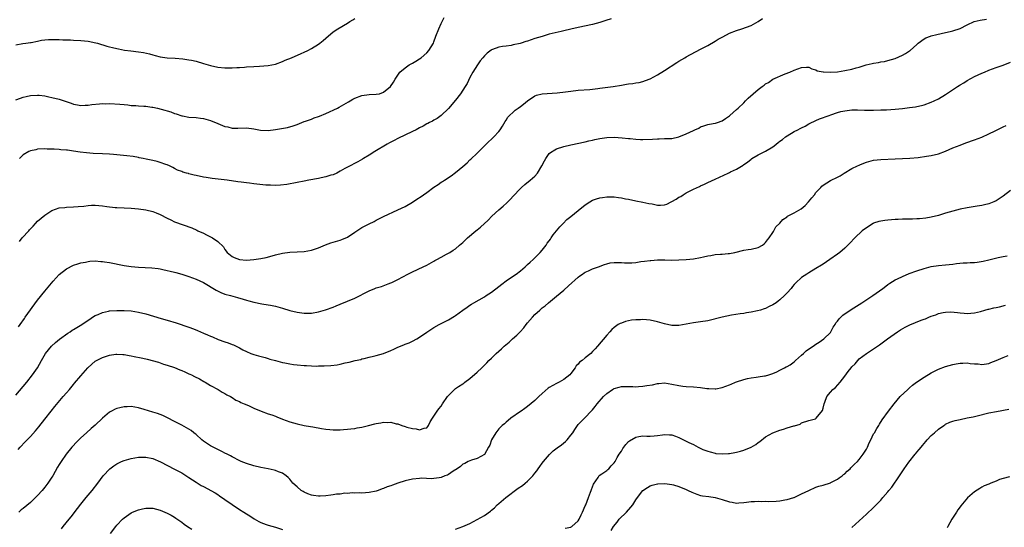
# Model space of a CAD drawing. Units: inches. Extents: x 2616000 to 2619000, y 1539000 to 1540764.
# Drawn here: x 2616964 to 2617237, y 1539141 to 1539282 of the extents above; entities that cross this region are included whole.
import ezdxf

# ---------------------------------------------------------------- set-up
doc = ezdxf.new("R2010")
doc.units = ezdxf.units.IN
doc.header["$MEASUREMENT"] = 0
doc.layers.add('LD26161539_10ft', color=93, linetype='Continuous')

msp = doc.modelspace()

# ---------------------------------------------------------------- linework, layer by layer
at = {"layer": 'LD26161539_10ft'}
for points, elevation in [([(2616963, 1539259.32), (2616964.25, 1539259.75), (2616965, 1539260.04), (2616965.81, 1539260.19), (2616967, 1539260.48), (2616969, 1539260.59), (2616969.44, 1539260.56), (2616971, 1539260.39), (2616972.14, 1539260.14), (2616973, 1539259.98), (2616975, 1539259.46), (2616978.36, 1539258.36), (2616979, 1539258.12), (2616980.07, 1539257.93), (2616981, 1539257.74), (2616982.17, 1539257.83), (2616983, 1539257.83), (2616984.02, 1539257.98), (2616986.2, 1539258.2), (2616987, 1539258.25), (2616987.78, 1539258.22), (2616989, 1539258.26), (2616991.86, 1539258.14), (2616993, 1539257.99), (2616994.09, 1539257.91), (2616995, 1539257.75), (2616996.31, 1539257.69), (2616997, 1539257.61), (2616998.45, 1539257.55), (2616999, 1539257.51), (2617000.69, 1539257.31), (2617001, 1539257.26), (2617002.25, 1539257), (2617003.25, 1539256.75), (2617005.94, 1539255.94), (2617007, 1539255.55), (2617007.45, 1539255.45), (2617009, 1539254.87), (2617009.17, 1539254.83), (2617011, 1539254.48), (2617013, 1539254.39), (2617014.23, 1539254.23), (2617015, 1539254.14), (2617017, 1539253.53), (2617019, 1539252.7), (2617021, 1539251.92), (2617021.78, 1539251.78), (2617023, 1539251.48), (2617024.56, 1539251.44), (2617027, 1539251.52), (2617029, 1539251.27), (2617030.88, 1539250.88), (2617033, 1539250.78), (2617035, 1539251.05), (2617038.35, 1539251.65), (2617039.91, 1539252.09), (2617041, 1539252.48), (2617042.35, 1539253), (2617043, 1539253.27), (2617043.39, 1539253.39), (2617045, 1539253.98), (2617045.72, 1539254.28), (2617047, 1539254.65), (2617047.24, 1539254.76), (2617049, 1539255.48), (2617052.2, 1539257), (2617052.72, 1539257.28), (2617054, 1539258), (2617055.25, 1539258.75), (2617055.72, 1539259), (2617056.5, 1539259.5), (2617057, 1539259.78), (2617059, 1539260.54), (2617061, 1539260.78), (2617063, 1539260.85), (2617063.84, 1539261), (2617065, 1539261.43), (2617066.97, 1539263.03), (2617067.76, 1539264.24), (2617068.21, 1539265), (2617069, 1539266.12), (2617069.52, 1539267), (2617071, 1539268.17), (2617072.08, 1539269), (2617072.67, 1539269.33), (2617073, 1539269.48), (2617073.94, 1539270.06), (2617075, 1539270.69), (2617075.43, 1539271), (2617077, 1539272.32), (2617077.62, 1539273), (2617078.83, 1539275), (2617079, 1539275.42), (2617079.54, 1539277), (2617080.31, 1539279), (2617081, 1539280.45), (2617081.84, 1539282.16)], 9120), ([(2616963, 1539274.56), (2616964.89, 1539274.89), (2616965.72, 1539275), (2616967, 1539275.21), (2616967.23, 1539275.23), (2616969, 1539275.6), (2616970.13, 1539275.87), (2616971, 1539275.91), (2616972, 1539276), (2616973, 1539276.03), (2616973.99, 1539276.01), (2616975, 1539276.01), (2616976.04, 1539275.96), (2616977, 1539275.95), (2616978.1, 1539275.9), (2616979, 1539275.88), (2616981, 1539275.78), (2616983, 1539275.56), (2616985.14, 1539275.14), (2616985.67, 1539275), (2616988.23, 1539274.23), (2616989, 1539274.03), (2616989.79, 1539273.79), (2616991, 1539273.54), (2616991.42, 1539273.42), (2616993.11, 1539273.11), (2616994.86, 1539272.86), (2616997, 1539272.63), (2616998.42, 1539272.42), (2617000.07, 1539272.07), (2617001, 1539271.76), (2617001.63, 1539271.63), (2617003, 1539271.21), (2617005, 1539270.91), (2617007.18, 1539270.82), (2617009.33, 1539270.67), (2617011, 1539270.43), (2617011.71, 1539270.29), (2617013, 1539269.99), (2617015, 1539269.41), (2617017, 1539268.79), (2617019, 1539268.35), (2617021, 1539268.19), (2617022.21, 1539268.21), (2617023, 1539268.2), (2617024.28, 1539268.28), (2617025, 1539268.29), (2617026.41, 1539268.41), (2617027, 1539268.43), (2617029, 1539268.56), (2617030.62, 1539268.62), (2617033, 1539268.8), (2617034.05, 1539269), (2617035, 1539269.21), (2617037, 1539269.94), (2617037.73, 1539270.27), (2617039.42, 1539271), (2617042.12, 1539272.12), (2617043, 1539272.51), (2617044.01, 1539273), (2617045, 1539273.52), (2617047, 1539274.75), (2617047.35, 1539275), (2617048.21, 1539275.79), (2617049, 1539276.43), (2617051, 1539278.14), (2617052.28, 1539279), (2617055, 1539280.53), (2617055.69, 1539281), (2617056.52, 1539281.48), (2617057, 1539281.86)], 9130), ([(2616963.66, 1539196.34), (2616964.16, 1539197), (2616965.33, 1539198.67), (2616965.59, 1539199), (2616969, 1539203.75), (2616971, 1539206.24), (2616973.31, 1539209), (2616975, 1539210.83), (2616977, 1539212.47), (2616979, 1539213.49), (2616980.13, 1539213.87), (2616981, 1539214.08), (2616982.29, 1539214.29), (2616983, 1539214.47), (2616983.46, 1539214.54), (2616985, 1539214.63), (2616986.51, 1539214.51), (2616987, 1539214.5), (2616987.59, 1539214.41), (2616989, 1539214.16), (2616993, 1539213.4), (2616995, 1539213.08), (2616997, 1539212.88), (2617000.73, 1539212.73), (2617002.5, 1539212.5), (2617003, 1539212.42), (2617003.73, 1539212.27), (2617005, 1539211.99), (2617005.79, 1539211.79), (2617007, 1539211.52), (2617007.4, 1539211.4), (2617009, 1539210.98), (2617011, 1539210.34), (2617013, 1539209.58), (2617015, 1539208.64), (2617018.52, 1539206.52), (2617019.86, 1539205.86), (2617021, 1539205.45), (2617022.53, 1539205), (2617024.48, 1539204.48), (2617026.03, 1539204.03), (2617027, 1539203.71), (2617027.58, 1539203.58), (2617029, 1539203.19), (2617031.24, 1539202.76), (2617033, 1539202.49), (2617033.65, 1539202.35), (2617035, 1539202.09), (2617037, 1539201.53), (2617039, 1539200.92), (2617041, 1539200.4), (2617043, 1539200.13), (2617045, 1539200.19), (2617047, 1539200.56), (2617048.9, 1539201.1), (2617051, 1539201.84), (2617051.84, 1539202.16), (2617053, 1539202.62), (2617055, 1539203.44), (2617057, 1539204.33), (2617061, 1539206.36), (2617062.56, 1539207), (2617063, 1539207.17), (2617064.43, 1539207.57), (2617066.29, 1539208.29), (2617067, 1539208.52), (2617067.34, 1539208.66), (2617069, 1539209.5), (2617071.78, 1539211), (2617073, 1539211.61), (2617076.04, 1539213), (2617077, 1539213.46), (2617079, 1539214.55), (2617079.28, 1539214.72), (2617079.81, 1539215), (2617081, 1539215.7), (2617082.47, 1539216.47), (2617083, 1539216.77), (2617083.39, 1539217), (2617084.37, 1539217.63), (2617085, 1539218.01), (2617086.12, 1539219), (2617087, 1539219.72), (2617088.28, 1539221), (2617090.62, 1539223), (2617091, 1539223.3), (2617091.96, 1539224.04), (2617094.08, 1539225.92), (2617095.09, 1539227), (2617097, 1539228.8), (2617098.18, 1539229.82), (2617099.24, 1539230.76), (2617100.24, 1539231.76), (2617101, 1539232.61), (2617103, 1539234.73), (2617103.28, 1539235), (2617104.2, 1539235.8), (2617105.69, 1539237), (2617107, 1539238.17), (2617107.76, 1539239), (2617108.96, 1539241), (2617109.64, 1539242.36), (2617110.04, 1539243), (2617111, 1539244.38), (2617111.34, 1539244.66), (2617112.56, 1539245.44), (2617113, 1539245.68), (2617115, 1539246.33), (2617117, 1539246.86), (2617121, 1539247.69), (2617122.02, 1539247.98), (2617123, 1539248.16), (2617123.66, 1539248.34), (2617125, 1539248.58), (2617127, 1539248.85), (2617129, 1539248.92), (2617131.2, 1539248.8), (2617133, 1539248.61), (2617133.42, 1539248.58), (2617135, 1539248.4), (2617136.32, 1539248.32), (2617137, 1539248.3), (2617139.64, 1539248.36), (2617141, 1539248.48), (2617141.53, 1539248.47), (2617143, 1539248.54), (2617145, 1539248.6), (2617147, 1539249), (2617149, 1539249.84), (2617151, 1539250.83), (2617151.42, 1539251), (2617152.51, 1539251.49), (2617153, 1539251.8), (2617153.92, 1539252.08), (2617155, 1539252.48), (2617155.43, 1539252.57), (2617157, 1539252.82), (2617157.13, 1539252.87), (2617157.64, 1539253), (2617159, 1539253.47), (2617159.87, 1539254.13), (2617161, 1539254.88), (2617161.15, 1539255), (2617163, 1539256.6), (2617163.39, 1539257), (2617165, 1539258.5), (2617165.44, 1539259), (2617166.23, 1539259.77), (2617167.62, 1539261), (2617169, 1539262.15), (2617170.1, 1539263), (2617170.62, 1539263.38), (2617171, 1539263.74), (2617171.84, 1539264.16), (2617173.02, 1539265.02), (2617176.48, 1539266.48), (2617177.76, 1539267), (2617179, 1539267.55), (2617179.94, 1539267.94), (2617181, 1539268.28), (2617182.35, 1539268.35), (2617183, 1539268.35), (2617183.86, 1539267.86), (2617185, 1539267.63), (2617185.36, 1539267.36), (2617187, 1539267.09), (2617187.07, 1539267.07), (2617188.96, 1539266.96), (2617191, 1539267.08), (2617193, 1539267.4), (2617195, 1539267.84), (2617196.18, 1539268.18), (2617197, 1539268.39), (2617198.98, 1539268.98), (2617200.63, 1539269.37), (2617201, 1539269.5), (2617202.33, 1539269.67), (2617203, 1539269.81), (2617204.03, 1539269.97), (2617205, 1539270.17), (2617207, 1539270.79), (2617209, 1539271.67), (2617209.85, 1539272.15), (2617211, 1539272.91), (2617211.12, 1539273), (2617213, 1539274.68), (2617213.4, 1539275), (2617215, 1539276.21), (2617215.52, 1539276.48), (2617216.75, 1539277), (2617217, 1539277.09), (2617218.53, 1539277.47), (2617221, 1539277.96), (2617222.27, 1539278.27), (2617223, 1539278.4), (2617225, 1539279.08), (2617227, 1539280.12), (2617228.95, 1539281.05), (2617230.56, 1539281.44), (2617232.3, 1539281.7)], 9090), ([(2617128.21, 1539281.79), (2617126.73, 1539281.27), (2617125.83, 1539281), (2617125, 1539280.72), (2617123, 1539280.19), (2617119, 1539279.35), (2617117, 1539278.87), (2617115, 1539278.41), (2617114.27, 1539278.27), (2617111, 1539277.48), (2617109, 1539276.91), (2617107, 1539276.29), (2617105, 1539275.61), (2617104.53, 1539275.47), (2617103.17, 1539275), (2617102.93, 1539274.93), (2617101, 1539274.52), (2617100.42, 1539274.42), (2617099, 1539274.23), (2617098.06, 1539274.06), (2617097, 1539273.89), (2617095.23, 1539273.23), (2617095, 1539273.16), (2617094.9, 1539273.1), (2617093.73, 1539272.27), (2617093, 1539271.54), (2617092.52, 1539271), (2617091.84, 1539270.16), (2617091.05, 1539269), (2617089.83, 1539267), (2617089, 1539265.46), (2617088.17, 1539263.83), (2617087.66, 1539263), (2617086.33, 1539261), (2617085, 1539259.23), (2617083, 1539256.91), (2617081, 1539255), (2617079.89, 1539254.11), (2617079, 1539253.67), (2617078.59, 1539253.41), (2617077.76, 1539253), (2617077.26, 1539252.74), (2617077, 1539252.64), (2617075.96, 1539252.04), (2617075, 1539251.55), (2617074.04, 1539251), (2617073, 1539250.48), (2617069, 1539248.59), (2617067.94, 1539248.06), (2617066.64, 1539247.36), (2617065.98, 1539247), (2617062.63, 1539245), (2617061, 1539243.93), (2617059.41, 1539243), (2617059.17, 1539242.83), (2617057.91, 1539242.09), (2617055, 1539240.67), (2617054.26, 1539240.26), (2617053, 1539239.52), (2617052.05, 1539239), (2617051, 1539238.55), (2617050.4, 1539238.4), (2617049, 1539237.94), (2617047.67, 1539237.67), (2617047, 1539237.51), (2617044.31, 1539237), (2617043, 1539236.73), (2617041, 1539236.35), (2617038.15, 1539235.85), (2617036.38, 1539235.62), (2617035, 1539235.55), (2617033.62, 1539235.62), (2617033, 1539235.61), (2617032.34, 1539235.66), (2617029, 1539236.04), (2617027.78, 1539236.22), (2617027, 1539236.3), (2617025.48, 1539236.52), (2617024.6, 1539236.6), (2617021.62, 1539237), (2617017.49, 1539237.49), (2617015.76, 1539237.76), (2617015, 1539237.9), (2617013, 1539238.36), (2617012.45, 1539238.45), (2617011, 1539238.83), (2617010.85, 1539238.85), (2617010.32, 1539239), (2617009.27, 1539239.27), (2617009, 1539239.39), (2617007.83, 1539239.83), (2617007, 1539240.25), (2617006.54, 1539240.54), (2617005.63, 1539241), (2617005, 1539241.26), (2617004.63, 1539241.37), (2617003, 1539241.96), (2617002.18, 1539242.18), (2617001, 1539242.46), (2616999.16, 1539242.84), (2616998.28, 1539243), (2616997.21, 1539243.21), (2616997, 1539243.27), (2616995.55, 1539243.55), (2616993.8, 1539243.8), (2616991, 1539244.06), (2616990.11, 1539244.11), (2616989, 1539244.22), (2616987, 1539244.34), (2616984.46, 1539244.46), (2616982.59, 1539244.59), (2616980.81, 1539244.81), (2616979, 1539245.11), (2616977.31, 1539245.31), (2616977, 1539245.37), (2616975.47, 1539245.47), (2616975, 1539245.53), (2616973.59, 1539245.59), (2616973, 1539245.64), (2616971.65, 1539245.65), (2616971, 1539245.7), (2616969, 1539245.6), (2616968.52, 1539245.48), (2616967, 1539245.19), (2616966.61, 1539245), (2616965, 1539244.04), (2616963.97, 1539243)], 9110), ([(2616964.02, 1539219.98), (2616964.7, 1539221), (2616966.54, 1539223), (2616966.77, 1539223.23), (2616967, 1539223.51), (2616967.76, 1539224.24), (2616968.42, 1539225), (2616969, 1539225.7), (2616971, 1539227.36), (2616973, 1539228.59), (2616975, 1539229.32), (2616976.52, 1539229.48), (2616977, 1539229.56), (2616979, 1539229.59), (2616980.27, 1539229.73), (2616981.84, 1539229.84), (2616983, 1539230.02), (2616983.92, 1539230.08), (2616985, 1539230.08), (2616987, 1539229.92), (2616988.25, 1539229.75), (2616990.52, 1539229.48), (2616991, 1539229.44), (2616993, 1539229.34), (2616995, 1539229.28), (2616997, 1539229.12), (2616999, 1539228.8), (2617001, 1539228.32), (2617001.93, 1539227.93), (2617003, 1539227.54), (2617005, 1539226.48), (2617005.96, 1539226.04), (2617007, 1539225.51), (2617009.37, 1539224.63), (2617011.78, 1539223.78), (2617013.16, 1539223.16), (2617013.48, 1539223), (2617015, 1539222.33), (2617015.9, 1539221.9), (2617017, 1539221.3), (2617017.2, 1539221.2), (2617017.54, 1539221), (2617019, 1539220.02), (2617020.57, 1539218.57), (2617021, 1539217.84), (2617021.63, 1539217), (2617023, 1539215.87), (2617023.59, 1539215.59), (2617025, 1539214.99), (2617027, 1539214.87), (2617029, 1539215.02), (2617031, 1539215.33), (2617032.39, 1539215.61), (2617034.09, 1539216.09), (2617035, 1539216.32), (2617037, 1539216.8), (2617039, 1539217.05), (2617041, 1539217.13), (2617043, 1539217.26), (2617045, 1539217.63), (2617047, 1539218.28), (2617048.93, 1539219.07), (2617050.38, 1539219.62), (2617053, 1539220.43), (2617053.42, 1539220.58), (2617055, 1539221.26), (2617057, 1539222.57), (2617058.43, 1539223.57), (2617059, 1539223.91), (2617059.71, 1539224.29), (2617061, 1539224.96), (2617062.39, 1539225.61), (2617063, 1539225.94), (2617063.74, 1539226.26), (2617065, 1539226.93), (2617069, 1539228.76), (2617071, 1539229.74), (2617073, 1539230.89), (2617074.28, 1539231.72), (2617075.47, 1539232.53), (2617076.09, 1539233), (2617077, 1539233.64), (2617079, 1539235.1), (2617080.16, 1539235.84), (2617081, 1539236.44), (2617081.36, 1539236.64), (2617081.89, 1539237), (2617083.8, 1539238.2), (2617085, 1539239.11), (2617087, 1539240.79), (2617088.18, 1539241.82), (2617089, 1539242.64), (2617089.19, 1539242.81), (2617091, 1539244.54), (2617093.48, 1539247), (2617095.6, 1539249), (2617097, 1539250.53), (2617097.33, 1539251), (2617098, 1539252), (2617098.72, 1539253.28), (2617099, 1539253.67), (2617099.53, 1539254.47), (2617100, 1539255), (2617101, 1539255.93), (2617101.57, 1539256.43), (2617102.4, 1539257), (2617103, 1539257.44), (2617103.85, 1539258.15), (2617105, 1539259.06), (2617107, 1539260.4), (2617107.43, 1539260.57), (2617109, 1539260.93), (2617113.23, 1539261.23), (2617115.52, 1539261.52), (2617117, 1539261.75), (2617119, 1539261.98), (2617122.21, 1539262.21), (2617123, 1539262.28), (2617124.45, 1539262.45), (2617125, 1539262.54), (2617128.74, 1539263), (2617131, 1539263.39), (2617132.39, 1539263.61), (2617133, 1539263.72), (2617134.17, 1539263.83), (2617135, 1539263.99), (2617135.91, 1539264.09), (2617137, 1539264.36), (2617138.73, 1539265), (2617139, 1539265.12), (2617141, 1539266.26), (2617143, 1539267.47), (2617146.38, 1539269.62), (2617147, 1539270.05), (2617148.62, 1539271), (2617149, 1539271.22), (2617153, 1539273.32), (2617155, 1539274.39), (2617157, 1539275.54), (2617157.91, 1539276.09), (2617159.18, 1539276.82), (2617161, 1539277.75), (2617163, 1539278.54), (2617164.47, 1539279), (2617167, 1539279.96), (2617169, 1539281.06), (2617170.14, 1539281.86)], 9100), ([(2616963, 1539177.36), (2616966.01, 1539181), (2616967.62, 1539183), (2616968.99, 1539185), (2616970.07, 1539187), (2616971.24, 1539189), (2616972.01, 1539189.99), (2616972.89, 1539191), (2616973.95, 1539192.05), (2616975.04, 1539192.96), (2616977.38, 1539194.62), (2616978.03, 1539195), (2616978.61, 1539195.39), (2616979, 1539195.6), (2616979.85, 1539196.15), (2616981.28, 1539197), (2616983, 1539198.21), (2616983.48, 1539198.52), (2616984.28, 1539199), (2616985, 1539199.49), (2616985.82, 1539199.82), (2616987, 1539200.36), (2616988.67, 1539200.67), (2616989, 1539200.75), (2616991, 1539200.9), (2616993, 1539200.93), (2616995, 1539200.78), (2616997, 1539200.43), (2616999, 1539199.93), (2617003.29, 1539198.71), (2617005, 1539198.2), (2617007.44, 1539197.44), (2617011, 1539196.25), (2617012.23, 1539195.77), (2617013.36, 1539195.36), (2617015, 1539194.62), (2617016.15, 1539194.15), (2617017, 1539193.73), (2617017.54, 1539193.54), (2617019.15, 1539192.85), (2617021, 1539192.2), (2617021.92, 1539191.92), (2617023, 1539191.45), (2617023.33, 1539191.33), (2617025, 1539190.54), (2617025.98, 1539190.02), (2617027, 1539189.52), (2617028.19, 1539189), (2617029, 1539188.69), (2617030.3, 1539188.3), (2617032.17, 1539187.83), (2617033, 1539187.59), (2617033.43, 1539187.43), (2617035, 1539187.04), (2617037, 1539186.51), (2617037.59, 1539186.41), (2617039, 1539186.08), (2617040.05, 1539185.95), (2617041, 1539185.78), (2617043, 1539185.6), (2617043.59, 1539185.59), (2617045, 1539185.52), (2617046.51, 1539185.49), (2617047, 1539185.5), (2617048.5, 1539185.5), (2617050.39, 1539185.61), (2617052.17, 1539185.83), (2617053, 1539186.01), (2617054.34, 1539186.34), (2617055.47, 1539186.53), (2617057.15, 1539187), (2617058.67, 1539187.33), (2617059, 1539187.45), (2617059.61, 1539187.61), (2617061, 1539187.94), (2617062.18, 1539188.18), (2617063, 1539188.38), (2617065, 1539188.96), (2617067, 1539189.78), (2617067.85, 1539190.15), (2617069, 1539190.71), (2617070.64, 1539191.36), (2617071, 1539191.52), (2617072.08, 1539191.92), (2617073, 1539192.36), (2617074.21, 1539193), (2617075, 1539193.5), (2617077, 1539194.91), (2617079, 1539196.18), (2617080.42, 1539197), (2617083, 1539198.29), (2617084.69, 1539199.31), (2617085, 1539199.5), (2617087, 1539200.99), (2617088.2, 1539201.8), (2617089, 1539202.38), (2617089.4, 1539202.6), (2617090.05, 1539203), (2617093, 1539204.64), (2617093.51, 1539205), (2617095, 1539205.98), (2617097, 1539207.53), (2617097.82, 1539208.18), (2617099, 1539209.07), (2617101.31, 1539210.69), (2617101.79, 1539211), (2617103, 1539211.89), (2617104.31, 1539213), (2617104.67, 1539213.33), (2617105, 1539213.61), (2617105.7, 1539214.3), (2617106.49, 1539215), (2617107, 1539215.49), (2617108.45, 1539217), (2617109, 1539217.65), (2617110.1, 1539219), (2617110.46, 1539219.54), (2617111, 1539220.22), (2617111.31, 1539220.69), (2617111.57, 1539221), (2617112.12, 1539221.88), (2617113.02, 1539223), (2617113.89, 1539224.11), (2617114.86, 1539225), (2617115.91, 1539226.09), (2617117, 1539226.96), (2617119, 1539228.62), (2617121, 1539230.18), (2617122.22, 1539231), (2617123, 1539231.48), (2617124.12, 1539231.88), (2617125, 1539232.14), (2617125.74, 1539232.26), (2617127, 1539232.38), (2617129, 1539232.37), (2617130.25, 1539232.25), (2617131, 1539232.14), (2617132.11, 1539231.89), (2617133, 1539231.73), (2617135, 1539231.31), (2617137, 1539230.96), (2617138.6, 1539230.6), (2617139.57, 1539230.43), (2617141, 1539230.12), (2617141.86, 1539230.14), (2617143, 1539230.2), (2617143.59, 1539230.41), (2617144.8, 1539231), (2617145, 1539231.09), (2617146.21, 1539231.79), (2617147, 1539232.29), (2617147.48, 1539232.52), (2617148.19, 1539233), (2617149, 1539233.48), (2617150.06, 1539234.06), (2617151, 1539234.52), (2617152.71, 1539235.29), (2617153, 1539235.46), (2617154.12, 1539235.88), (2617155, 1539236.36), (2617157, 1539237.34), (2617160.64, 1539239), (2617161, 1539239.14), (2617161.3, 1539239.3), (2617163, 1539240.06), (2617164.8, 1539241.2), (2617165, 1539241.36), (2617165.98, 1539242.02), (2617167, 1539242.84), (2617167.23, 1539243), (2617169, 1539244.06), (2617171, 1539245.1), (2617173, 1539246.3), (2617173.43, 1539246.57), (2617174.56, 1539247.44), (2617175, 1539247.8), (2617175.68, 1539248.32), (2617176.58, 1539249), (2617177, 1539249.29), (2617179, 1539250.49), (2617179.94, 1539251), (2617180.65, 1539251.35), (2617181, 1539251.55), (2617181.97, 1539252.03), (2617183, 1539252.61), (2617183.26, 1539252.74), (2617185, 1539253.59), (2617185.98, 1539254.02), (2617188.67, 1539255), (2617189.16, 1539255.16), (2617191, 1539255.81), (2617191.93, 1539256.07), (2617193, 1539256.29), (2617195, 1539256.5), (2617196.5, 1539256.5), (2617198.45, 1539256.45), (2617199, 1539256.41), (2617200.46, 1539256.46), (2617201, 1539256.45), (2617203, 1539256.53), (2617204.57, 1539256.57), (2617207, 1539256.72), (2617209.06, 1539256.94), (2617211, 1539257.15), (2617212.64, 1539257.36), (2617213, 1539257.43), (2617214.27, 1539257.73), (2617215, 1539257.92), (2617217, 1539258.65), (2617217.78, 1539259), (2617219, 1539259.58), (2617221, 1539260.75), (2617224.32, 1539263), (2617224.74, 1539263.26), (2617225, 1539263.44), (2617226, 1539264), (2617227, 1539264.67), (2617229, 1539265.75), (2617231, 1539266.68), (2617231.74, 1539267), (2617233, 1539267.49), (2617235, 1539268.23), (2617236.93, 1539268.93), (2617239, 1539269.72)], 9080), ([(2616963.64, 1539162.36), (2616964.18, 1539163), (2616965.57, 1539164.43), (2616966.07, 1539165), (2616967, 1539165.95), (2616968.44, 1539167.56), (2616969.36, 1539168.64), (2616971, 1539170.73), (2616972.73, 1539173), (2616973.75, 1539174.25), (2616976.14, 1539177), (2616977, 1539178.03), (2616977.84, 1539179), (2616979, 1539180.4), (2616979.28, 1539180.72), (2616981, 1539182.78), (2616982.93, 1539185), (2616984.03, 1539185.97), (2616985, 1539186.8), (2616985.33, 1539187), (2616987, 1539187.87), (2616989, 1539188.53), (2616990.74, 1539188.74), (2616991, 1539188.78), (2616992.67, 1539188.67), (2616993, 1539188.67), (2616994.41, 1539188.41), (2616995, 1539188.33), (2616995.83, 1539188.17), (2616997.75, 1539187.75), (2616999, 1539187.45), (2616999.38, 1539187.38), (2617002.53, 1539186.53), (2617003, 1539186.35), (2617003.97, 1539186.03), (2617005, 1539185.74), (2617007, 1539185.05), (2617008.46, 1539184.46), (2617009, 1539184.23), (2617009.84, 1539183.84), (2617011, 1539183.33), (2617011.22, 1539183.22), (2617011.72, 1539183), (2617012.59, 1539182.59), (2617013.89, 1539181.89), (2617015.18, 1539181.18), (2617015.53, 1539181), (2617017, 1539180.13), (2617019.09, 1539179), (2617020.27, 1539178.27), (2617021, 1539177.87), (2617021.51, 1539177.51), (2617022.53, 1539177), (2617023, 1539176.74), (2617024.05, 1539176.05), (2617025, 1539175.66), (2617025.4, 1539175.4), (2617026.31, 1539175), (2617027.49, 1539174.51), (2617029, 1539173.83), (2617031.02, 1539172.98), (2617033, 1539172.26), (2617033.98, 1539171.98), (2617035, 1539171.54), (2617035.41, 1539171.41), (2617037, 1539170.75), (2617039, 1539170.02), (2617041, 1539169.44), (2617043, 1539169.01), (2617044.72, 1539168.72), (2617045.42, 1539168.58), (2617047.81, 1539168.19), (2617049, 1539168.02), (2617050.1, 1539167.9), (2617051, 1539167.83), (2617052.23, 1539167.77), (2617053, 1539167.8), (2617053.91, 1539167.91), (2617055, 1539167.94), (2617055.96, 1539168.04), (2617057, 1539168.19), (2617057.67, 1539168.33), (2617059, 1539168.54), (2617060.79, 1539169), (2617062.56, 1539169.44), (2617063, 1539169.56), (2617064.25, 1539169.75), (2617065, 1539169.92), (2617066.14, 1539169.86), (2617067, 1539169.91), (2617068.5, 1539169.5), (2617069, 1539169.42), (2617070.11, 1539169), (2617071, 1539168.71), (2617071.46, 1539168.54), (2617073, 1539168.12), (2617074.08, 1539168.08), (2617075, 1539167.77), (2617076.26, 1539168.26), (2617077, 1539168.36), (2617077.29, 1539168.71), (2617077.48, 1539169), (2617077.95, 1539170.05), (2617078.56, 1539171), (2617079, 1539171.55), (2617079.89, 1539173), (2617080.37, 1539173.63), (2617081, 1539174.36), (2617081.4, 1539175), (2617082.74, 1539177), (2617083, 1539177.29), (2617083.88, 1539178.12), (2617084.71, 1539179), (2617085, 1539179.23), (2617085.8, 1539179.8), (2617087, 1539180.58), (2617087.29, 1539180.71), (2617087.59, 1539181), (2617089, 1539182.06), (2617091, 1539183.81), (2617092.24, 1539185), (2617092.66, 1539185.34), (2617093, 1539185.73), (2617093.67, 1539186.33), (2617094.25, 1539187), (2617095, 1539187.71), (2617096.25, 1539189), (2617097, 1539189.61), (2617097.73, 1539190.27), (2617098.47, 1539191), (2617099.87, 1539192.13), (2617100.76, 1539193), (2617101.99, 1539194.01), (2617102.91, 1539195), (2617103.94, 1539196.06), (2617104.63, 1539197), (2617105, 1539197.46), (2617106.3, 1539199), (2617107, 1539199.76), (2617108.34, 1539201), (2617109, 1539201.58), (2617109.82, 1539202.18), (2617110.75, 1539203), (2617113, 1539204.87), (2617115, 1539206.56), (2617116.3, 1539207.7), (2617119, 1539210.11), (2617119.49, 1539210.51), (2617120.24, 1539211), (2617120.68, 1539211.32), (2617121, 1539211.49), (2617121.87, 1539211.87), (2617123, 1539212.41), (2617124.63, 1539213), (2617126.32, 1539213.68), (2617127, 1539213.85), (2617127.94, 1539214.06), (2617129, 1539214.2), (2617129.81, 1539214.19), (2617131, 1539214.22), (2617131.88, 1539214.12), (2617133, 1539214.13), (2617133.91, 1539214.09), (2617135, 1539214.2), (2617136.43, 1539214.43), (2617137.47, 1539214.53), (2617139, 1539214.78), (2617139.22, 1539214.78), (2617141, 1539214.94), (2617143.06, 1539214.94), (2617145, 1539214.88), (2617147, 1539214.89), (2617149, 1539215.02), (2617151, 1539215.24), (2617153, 1539215.57), (2617153.76, 1539215.76), (2617155, 1539216.03), (2617155.85, 1539216.15), (2617157, 1539216.42), (2617158.55, 1539216.55), (2617159, 1539216.55), (2617160.68, 1539216.68), (2617161, 1539216.67), (2617162.49, 1539217), (2617165, 1539217.59), (2617166.23, 1539217.77), (2617167, 1539217.85), (2617169, 1539218.32), (2617170.14, 1539219), (2617170.59, 1539219.41), (2617171, 1539219.74), (2617171.53, 1539220.47), (2617172.02, 1539221), (2617173, 1539222.51), (2617173.18, 1539222.82), (2617173.36, 1539223), (2617173.91, 1539224.09), (2617175, 1539225.09), (2617175.85, 1539226.15), (2617177, 1539226.88), (2617177.06, 1539226.94), (2617177.15, 1539227), (2617179, 1539228.01), (2617180.89, 1539229.11), (2617182.01, 1539229.99), (2617182.98, 1539231.02), (2617183.89, 1539232.11), (2617184.59, 1539233), (2617185, 1539233.59), (2617186.37, 1539235), (2617186.67, 1539235.33), (2617187, 1539235.62), (2617189.04, 1539236.96), (2617191, 1539237.86), (2617191.74, 1539238.26), (2617192.87, 1539239), (2617195, 1539240.24), (2617196.5, 1539241), (2617197, 1539241.23), (2617197.37, 1539241.37), (2617199, 1539241.99), (2617201, 1539242.53), (2617203, 1539242.77), (2617207, 1539242.96), (2617209, 1539243.01), (2617211.09, 1539243.09), (2617213.34, 1539243.34), (2617215.7, 1539243.7), (2617217, 1539243.91), (2617219, 1539244.35), (2617221, 1539245.04), (2617223, 1539245.95), (2617225, 1539246.78), (2617226.63, 1539247.37), (2617229, 1539248.17), (2617231, 1539248.94), (2617233, 1539249.86), (2617234.73, 1539250.73), (2617235.08, 1539250.92), (2617237, 1539251.81), (2617237.83, 1539252.17)], 9070), ([(2617239, 1539234.12), (2617237, 1539232.59), (2617235, 1539231.3), (2617234.34, 1539231), (2617233, 1539230.47), (2617231.79, 1539230.21), (2617231, 1539230), (2617229.79, 1539229.79), (2617227, 1539229.36), (2617225, 1539228.97), (2617223, 1539228.47), (2617221, 1539227.86), (2617219, 1539227.27), (2617217, 1539226.78), (2617215.5, 1539226.5), (2617213.7, 1539226.3), (2617213, 1539226.29), (2617211.77, 1539226.23), (2617211, 1539226.25), (2617209.8, 1539226.2), (2617209, 1539226.21), (2617207.86, 1539226.14), (2617207, 1539226.12), (2617205.97, 1539226.03), (2617205, 1539225.98), (2617204.13, 1539225.87), (2617203, 1539225.7), (2617202.44, 1539225.56), (2617201, 1539225.07), (2617200.86, 1539225), (2617199, 1539223.85), (2617197.85, 1539223), (2617195.76, 1539221), (2617194.45, 1539219.55), (2617193.87, 1539219), (2617193, 1539218.14), (2617191.67, 1539217), (2617191, 1539216.49), (2617188.87, 1539215), (2617187, 1539213.77), (2617186.55, 1539213.45), (2617185, 1539212.51), (2617183, 1539211.34), (2617182.46, 1539211), (2617181, 1539210), (2617179.43, 1539208.57), (2617179, 1539208.09), (2617178.5, 1539207.5), (2617178.1, 1539207), (2617177, 1539205.74), (2617176.31, 1539205), (2617175, 1539203.82), (2617174.52, 1539203.48), (2617173.92, 1539203), (2617173, 1539202.42), (2617172.03, 1539201.97), (2617171, 1539201.45), (2617170.64, 1539201.36), (2617169.6, 1539201), (2617168.75, 1539200.75), (2617167, 1539200.41), (2617165.76, 1539200.24), (2617165, 1539200.09), (2617163.94, 1539199.94), (2617161.56, 1539199.56), (2617159, 1539199.04), (2617155, 1539198.03), (2617153, 1539197.7), (2617151, 1539197.43), (2617149, 1539197.07), (2617147, 1539196.74), (2617145, 1539196.77), (2617143, 1539197.16), (2617141, 1539197.74), (2617139, 1539198.21), (2617137, 1539198.38), (2617136.32, 1539198.32), (2617135, 1539198.28), (2617133.83, 1539198.17), (2617133, 1539197.98), (2617132.17, 1539197.83), (2617131, 1539197.4), (2617130.69, 1539197.31), (2617130.14, 1539197), (2617129, 1539196.15), (2617128.38, 1539195.62), (2617127.82, 1539195), (2617127, 1539194.06), (2617124.42, 1539191), (2617123.73, 1539190.27), (2617123, 1539189.47), (2617122.55, 1539189), (2617121, 1539187.75), (2617120.12, 1539187), (2617119.42, 1539186.59), (2617119, 1539186.03), (2617118.45, 1539185.55), (2617118.19, 1539185), (2617117, 1539183.45), (2617116.68, 1539183), (2617115, 1539181.74), (2617113.73, 1539181), (2617113, 1539180.68), (2617111, 1539179.55), (2617110.68, 1539179.32), (2617109, 1539177.88), (2617108.12, 1539177), (2617107, 1539175.93), (2617105, 1539174.24), (2617104.25, 1539173.75), (2617103.19, 1539173), (2617103, 1539172.84), (2617100.31, 1539171), (2617099.6, 1539170.4), (2617099, 1539169.93), (2617098.55, 1539169.45), (2617097.96, 1539169), (2617097.49, 1539168.51), (2617097, 1539168.05), (2617096.14, 1539167), (2617094.97, 1539165), (2617094.46, 1539163.54), (2617094.18, 1539163), (2617093, 1539160.99), (2617091, 1539159.83), (2617089.4, 1539159.4), (2617089, 1539159.24), (2617088.53, 1539159), (2617087.58, 1539158.42), (2617087, 1539158.26), (2617086.37, 1539157.63), (2617085.41, 1539157), (2617084.3, 1539156.3), (2617083, 1539155.39), (2617082.74, 1539155.26), (2617082, 1539155), (2617081, 1539154.6), (2617080.47, 1539154.47), (2617079, 1539154.26), (2617078.18, 1539154.18), (2617075.65, 1539154.35), (2617075, 1539154.32), (2617073, 1539154.11), (2617071, 1539153.64), (2617069, 1539153), (2617067.51, 1539152.49), (2617067, 1539152.28), (2617066.03, 1539151.97), (2617065, 1539151.53), (2617064.6, 1539151.4), (2617063.56, 1539151), (2617063, 1539150.82), (2617061, 1539150.4), (2617059, 1539150.26), (2617058.29, 1539150.29), (2617057, 1539150.26), (2617056.32, 1539150.32), (2617055, 1539150.18), (2617054.22, 1539150.22), (2617053, 1539149.98), (2617051.93, 1539149.93), (2617051, 1539149.74), (2617050.36, 1539149.64), (2617049, 1539149.5), (2617047.38, 1539149.38), (2617047, 1539149.37), (2617045.56, 1539149.56), (2617045, 1539149.66), (2617044.04, 1539150.04), (2617043, 1539150.49), (2617042.66, 1539150.66), (2617042.11, 1539151), (2617041, 1539151.94), (2617039.82, 1539153), (2617039, 1539154.07), (2617038.57, 1539154.57), (2617038.01, 1539155), (2617037, 1539155.74), (2617035.86, 1539156.14), (2617035, 1539156.53), (2617034.64, 1539156.64), (2617033, 1539157), (2617031, 1539157.39), (2617029, 1539157.83), (2617027, 1539158.43), (2617025.54, 1539159), (2617025.16, 1539159.16), (2617023, 1539160.3), (2617022.55, 1539160.55), (2617021.64, 1539161), (2617021, 1539161.36), (2617020.33, 1539161.67), (2617019, 1539162.34), (2617017, 1539163.32), (2617015, 1539164.67), (2617014.59, 1539165), (2617013, 1539166.47), (2617012.72, 1539166.72), (2617012.32, 1539167), (2617011.6, 1539167.6), (2617011, 1539168.02), (2617009, 1539169.12), (2617007, 1539170.14), (2617005.09, 1539171.09), (2617003.73, 1539171.73), (2617003, 1539172.02), (2617002.28, 1539172.28), (2617001, 1539172.7), (2616998.58, 1539173.42), (2616997, 1539173.87), (2616995, 1539174.22), (2616993.84, 1539174.16), (2616993, 1539174.14), (2616991.86, 1539173.86), (2616991, 1539173.67), (2616990.52, 1539173.48), (2616989.54, 1539173), (2616989, 1539172.69), (2616987, 1539171.06), (2616984.94, 1539169.06), (2616983.86, 1539168.14), (2616982.61, 1539167), (2616981, 1539165.6), (2616980.43, 1539165), (2616979.68, 1539164.32), (2616978.74, 1539163.26), (2616978.54, 1539163), (2616976.93, 1539161.07), (2616975.5, 1539159), (2616975, 1539158.14), (2616974.57, 1539157.43), (2616973.19, 1539155), (2616973, 1539154.69), (2616971.85, 1539153), (2616971, 1539151.9), (2616970.25, 1539151), (2616969, 1539149.61), (2616968.4, 1539149), (2616967, 1539147.68), (2616965, 1539146.01), (2616964.44, 1539145.56), (2616963.79, 1539145)], 9060), ([(2617085, 1539140.28), (2617087, 1539140.98), (2617089, 1539141.8), (2617091, 1539142.88), (2617093, 1539144.04), (2617094.73, 1539145.27), (2617095, 1539145.54), (2617095.82, 1539146.18), (2617096.58, 1539147), (2617097, 1539147.39), (2617098.9, 1539149), (2617102.39, 1539151.61), (2617103.6, 1539152.4), (2617104.33, 1539153), (2617105, 1539153.6), (2617106.4, 1539155), (2617107, 1539155.81), (2617107.55, 1539156.45), (2617107.95, 1539157), (2617108.35, 1539157.65), (2617109, 1539158.54), (2617109.36, 1539159), (2617111.02, 1539160.98), (2617112.06, 1539161.94), (2617113.17, 1539162.83), (2617114.35, 1539163.65), (2617115.47, 1539164.53), (2617115.94, 1539165), (2617117, 1539166.3), (2617117.5, 1539167), (2617118.11, 1539167.89), (2617118.81, 1539169), (2617119, 1539169.27), (2617120.73, 1539171), (2617121, 1539171.25), (2617122.64, 1539173), (2617122.84, 1539173.16), (2617123, 1539173.36), (2617123.78, 1539174.22), (2617124.26, 1539175), (2617126.07, 1539177), (2617127, 1539177.85), (2617128.58, 1539179), (2617128.85, 1539179.15), (2617129, 1539179.22), (2617130.38, 1539179.62), (2617131, 1539179.78), (2617132.16, 1539179.84), (2617133, 1539179.85), (2617134.18, 1539179.82), (2617135, 1539179.76), (2617135.78, 1539179.78), (2617137, 1539179.86), (2617138.06, 1539180.06), (2617139.69, 1539180.31), (2617141, 1539180.64), (2617141.36, 1539180.64), (2617143, 1539180.79), (2617145, 1539180.48), (2617147, 1539180.04), (2617148.1, 1539179.9), (2617149, 1539179.81), (2617151, 1539179.73), (2617153, 1539179.55), (2617154.72, 1539179.28), (2617155, 1539179.26), (2617155.29, 1539179.29), (2617157, 1539179.15), (2617157.2, 1539179.2), (2617159, 1539179.5), (2617161, 1539180.25), (2617161.51, 1539180.49), (2617162.67, 1539181), (2617163, 1539181.12), (2617165, 1539181.78), (2617166.02, 1539182.02), (2617167, 1539182.22), (2617168.44, 1539182.44), (2617169, 1539182.48), (2617170.76, 1539182.76), (2617171, 1539182.77), (2617171.96, 1539183), (2617173, 1539183.37), (2617174.13, 1539183.87), (2617175, 1539184.31), (2617176.3, 1539185), (2617176.77, 1539185.23), (2617177, 1539185.31), (2617177.83, 1539185.83), (2617179, 1539186.62), (2617179.35, 1539187), (2617181, 1539188.48), (2617181.51, 1539189), (2617182.29, 1539189.71), (2617183.5, 1539190.5), (2617184.23, 1539191), (2617185, 1539191.57), (2617185.89, 1539192.11), (2617187.18, 1539193), (2617189, 1539194.81), (2617189.13, 1539195), (2617189.78, 1539196.22), (2617190.31, 1539197), (2617190.54, 1539197.46), (2617191, 1539197.97), (2617191.43, 1539198.57), (2617191.91, 1539199), (2617192.43, 1539199.57), (2617194.8, 1539201.2), (2617197.71, 1539203), (2617200.81, 1539205), (2617203.6, 1539207), (2617204.38, 1539207.62), (2617205, 1539208.06), (2617205.55, 1539208.45), (2617207, 1539209.35), (2617207.65, 1539209.65), (2617209, 1539210.34), (2617210.88, 1539211.12), (2617213, 1539211.86), (2617215, 1539212.52), (2617217, 1539213.06), (2617219, 1539213.36), (2617221, 1539213.51), (2617223, 1539213.76), (2617224.05, 1539213.95), (2617225.87, 1539214.13), (2617227, 1539214.13), (2617227.81, 1539214.19), (2617229, 1539214.21), (2617229.7, 1539214.3), (2617231.43, 1539214.57), (2617233, 1539214.96), (2617235.56, 1539215.56), (2617237, 1539215.82), (2617238.09, 1539216.09)], 9050), ([(2617115.45, 1539140.55), (2617117, 1539140.82), (2617117.09, 1539140.91), (2617117.26, 1539141), (2617119, 1539142.57), (2617119.29, 1539143), (2617119.82, 1539144.18), (2617120.24, 1539145), (2617121, 1539146.68), (2617121.11, 1539147), (2617121.86, 1539149), (2617122.47, 1539150.47), (2617122.66, 1539151), (2617122.72, 1539151.28), (2617123, 1539151.95), (2617123.28, 1539152.72), (2617124.53, 1539154.53), (2617124.88, 1539155.12), (2617125.57, 1539155.57), (2617127, 1539156.56), (2617127.23, 1539156.77), (2617127.51, 1539157), (2617128.2, 1539157.8), (2617129, 1539158.63), (2617129.25, 1539159), (2617129.85, 1539160.15), (2617130.44, 1539161), (2617131, 1539161.91), (2617131.4, 1539162.6), (2617131.71, 1539163), (2617132.26, 1539163.74), (2617133, 1539164.54), (2617133.25, 1539164.75), (2617135, 1539165.78), (2617135.9, 1539165.9), (2617137, 1539166.1), (2617138.03, 1539166.03), (2617139, 1539166.04), (2617140.11, 1539166.11), (2617141, 1539166.2), (2617142.39, 1539166.39), (2617143, 1539166.49), (2617144.4, 1539166.4), (2617145, 1539166.37), (2617146.03, 1539166.03), (2617147, 1539165.67), (2617149, 1539164.66), (2617149.75, 1539164.25), (2617151, 1539163.69), (2617152.33, 1539163), (2617153.62, 1539162.38), (2617155, 1539161.84), (2617155.68, 1539161.68), (2617157, 1539161.29), (2617157.26, 1539161.26), (2617159, 1539161.14), (2617160.75, 1539161.25), (2617161, 1539161.24), (2617162.48, 1539161.52), (2617163, 1539161.56), (2617164.11, 1539161.89), (2617165, 1539162.11), (2617167, 1539162.95), (2617168.29, 1539163.71), (2617169, 1539164.26), (2617169.47, 1539164.53), (2617171, 1539165.83), (2617173, 1539166.97), (2617175, 1539167.7), (2617176.02, 1539167.98), (2617177, 1539168.32), (2617178.86, 1539168.86), (2617179.1, 1539168.9), (2617180.63, 1539169.37), (2617181, 1539169.7), (2617183, 1539170.34), (2617184.84, 1539170.84), (2617185, 1539170.91), (2617185.11, 1539171), (2617186.83, 1539173.17), (2617187, 1539173.79), (2617187.28, 1539175), (2617187.47, 1539175.47), (2617188.03, 1539177), (2617189, 1539178.2), (2617189.72, 1539179), (2617190.45, 1539179.55), (2617191.75, 1539181), (2617193, 1539182.63), (2617193.94, 1539183.94), (2617194.76, 1539185), (2617195, 1539185.28), (2617195.89, 1539186.11), (2617196.59, 1539187), (2617197, 1539187.44), (2617199, 1539188.99), (2617201, 1539190.29), (2617202.62, 1539191.38), (2617204.82, 1539193), (2617207.64, 1539195), (2617208.48, 1539195.52), (2617209.75, 1539196.25), (2617211.09, 1539196.91), (2617214.16, 1539198.16), (2617215, 1539198.49), (2617215.38, 1539198.62), (2617216.31, 1539199), (2617217, 1539199.3), (2617218.28, 1539199.72), (2617219, 1539200.02), (2617220.32, 1539200.32), (2617221, 1539200.42), (2617222.47, 1539200.47), (2617224.32, 1539200.32), (2617225, 1539200.2), (2617226.15, 1539200.15), (2617227, 1539200.07), (2617229, 1539200.27), (2617230.63, 1539200.63), (2617231.91, 1539201), (2617232.78, 1539201.22), (2617233, 1539201.25), (2617234.34, 1539201.66), (2617235, 1539201.74), (2617235.92, 1539201.92), (2617237.6, 1539202.4)], 9040), ([(2617128.17, 1539139.83), (2617128.87, 1539141), (2617129.8, 1539142.2), (2617130.44, 1539143), (2617132.45, 1539145), (2617133.67, 1539146.33), (2617134.15, 1539147), (2617135, 1539148.36), (2617135.48, 1539149), (2617137, 1539150.94), (2617138.24, 1539151.76), (2617139, 1539152.22), (2617139.56, 1539152.44), (2617141, 1539152.84), (2617141.14, 1539152.86), (2617143.09, 1539152.91), (2617145, 1539152.63), (2617145.49, 1539152.51), (2617147, 1539152.08), (2617149, 1539151.28), (2617149.59, 1539151), (2617150.52, 1539150.51), (2617151, 1539150.31), (2617151.95, 1539149.95), (2617153, 1539149.62), (2617153.53, 1539149.53), (2617155.28, 1539149.28), (2617157, 1539149.07), (2617159, 1539148.51), (2617161, 1539147.84), (2617161.76, 1539147.76), (2617163, 1539147.5), (2617163.58, 1539147.58), (2617165, 1539147.63), (2617165.77, 1539147.77), (2617167, 1539147.95), (2617167.95, 1539147.95), (2617169, 1539148.03), (2617169.94, 1539147.94), (2617171, 1539147.97), (2617171.94, 1539147.94), (2617173.97, 1539148.03), (2617175, 1539148.13), (2617176.39, 1539148.39), (2617177, 1539148.46), (2617178.86, 1539149), (2617179, 1539149.05), (2617181, 1539150), (2617183, 1539150.98), (2617185, 1539151.88), (2617185.81, 1539152.19), (2617187, 1539152.49), (2617189, 1539153.09), (2617189.15, 1539153.15), (2617191, 1539154.09), (2617191.49, 1539154.51), (2617192.26, 1539155), (2617192.63, 1539155.37), (2617193, 1539155.59), (2617193.66, 1539156.34), (2617194.48, 1539157), (2617194.71, 1539157.29), (2617195, 1539157.5), (2617195.7, 1539158.3), (2617196.5, 1539159), (2617197, 1539159.53), (2617198.15, 1539161), (2617199, 1539162.45), (2617199.3, 1539163), (2617199.8, 1539164.2), (2617200.23, 1539165), (2617201, 1539166.65), (2617201.23, 1539167), (2617201.86, 1539168.14), (2617202.43, 1539169), (2617202.64, 1539169.36), (2617203.41, 1539170.59), (2617205.11, 1539173), (2617206.69, 1539175), (2617208.41, 1539177), (2617210.48, 1539179), (2617210.75, 1539179.25), (2617211, 1539179.42), (2617211.82, 1539180.18), (2617212.95, 1539181), (2617215, 1539182.43), (2617217, 1539183.63), (2617217.91, 1539184.09), (2617219, 1539184.57), (2617221, 1539185.34), (2617223, 1539185.94), (2617223.94, 1539186.06), (2617225, 1539186.31), (2617225.74, 1539186.26), (2617227, 1539186.36), (2617227.81, 1539186.19), (2617229, 1539186.1), (2617230.06, 1539186.06), (2617231, 1539185.9), (2617233, 1539186.23), (2617233.52, 1539186.48), (2617235, 1539186.98), (2617237, 1539187.83), (2617238.39, 1539188.39)], 9030), ([(2617195, 1539140.75), (2617197, 1539142.56), (2617199, 1539144.43), (2617201, 1539146.26), (2617201.76, 1539147), (2617203, 1539148.29), (2617203.58, 1539149), (2617205, 1539150.64), (2617205.26, 1539151), (2617206.08, 1539151.92), (2617208.19, 1539155), (2617209.53, 1539157), (2617210.79, 1539158.79), (2617212.5, 1539161), (2617212.73, 1539161.27), (2617213, 1539161.64), (2617213.66, 1539162.34), (2617214.16, 1539163), (2617214.56, 1539163.44), (2617215, 1539164.03), (2617215.48, 1539164.52), (2617215.88, 1539165), (2617217, 1539166.2), (2617217.43, 1539166.57), (2617217.87, 1539167), (2617219, 1539167.94), (2617220.46, 1539169), (2617220.78, 1539169.22), (2617221, 1539169.35), (2617222.12, 1539169.88), (2617223, 1539170.22), (2617223.61, 1539170.39), (2617225, 1539170.7), (2617227, 1539171.08), (2617228.59, 1539171.41), (2617229.71, 1539171.71), (2617233, 1539172.49), (2617235.09, 1539172.91), (2617238.49, 1539173.51)], 9020), ([(2616975.65, 1539140.35), (2616976.12, 1539141), (2616977.72, 1539143), (2616978.31, 1539143.69), (2616980.05, 1539145.95), (2616981, 1539147.19), (2616982.45, 1539149), (2616983, 1539149.69), (2616984.14, 1539151), (2616985.71, 1539153), (2616987.24, 1539155), (2616989.07, 1539157), (2616990.19, 1539157.82), (2616991, 1539158.37), (2616992.3, 1539159), (2616993, 1539159.29), (2616995, 1539159.88), (2616997, 1539160.24), (2616999, 1539160.24), (2617001, 1539159.8), (2617003.08, 1539158.92), (2617007, 1539156.91), (2617009, 1539155.85), (2617011, 1539154.61), (2617013, 1539153.24), (2617014.39, 1539152.39), (2617015, 1539152.06), (2617018.31, 1539150.31), (2617019, 1539149.85), (2617019.53, 1539149.53), (2617021, 1539148.46), (2617023, 1539147.05), (2617025, 1539145.7), (2617026.24, 1539145), (2617027, 1539144.47), (2617027.9, 1539143.9), (2617029.1, 1539143.1), (2617030.38, 1539142.38), (2617031, 1539142.07), (2617032.45, 1539141.55), (2617033, 1539141.33), (2617035, 1539140.77), (2617037, 1539140.15)], 9050), ([(2617238.76, 1539154.76), (2617237, 1539154.32), (2617235.98, 1539154.02), (2617235, 1539153.59), (2617233.58, 1539153), (2617233.14, 1539152.86), (2617233, 1539152.77), (2617231.73, 1539152.27), (2617231, 1539151.85), (2617230.44, 1539151.56), (2617229, 1539150.64), (2617227.08, 1539148.92), (2617225.24, 1539146.76), (2617225, 1539146.4), (2617224.39, 1539145.61), (2617223.97, 1539145), (2617222.68, 1539143), (2617221.56, 1539141), (2617221.38, 1539140.62)], 9010), ([(2616989.24, 1539139), (2616990.72, 1539141), (2616991, 1539141.33), (2616992.55, 1539143), (2616993, 1539143.39), (2616995, 1539144.82), (2616995.37, 1539145), (2616997, 1539145.65), (2616998.13, 1539145.87), (2616999, 1539146.06), (2617001, 1539146.03), (2617003, 1539145.55), (2617005, 1539144.71), (2617006.1, 1539144.1), (2617007, 1539143.56), (2617007.34, 1539143.34), (2617009, 1539142.17), (2617009.67, 1539141.67), (2617010.63, 1539141), (2617011.79, 1539140.21)], 9040)]:
    msp.add_lwpolyline(points, dxfattribs=dict(at, elevation=elevation))

doc.saveas('drawing.dxf')
